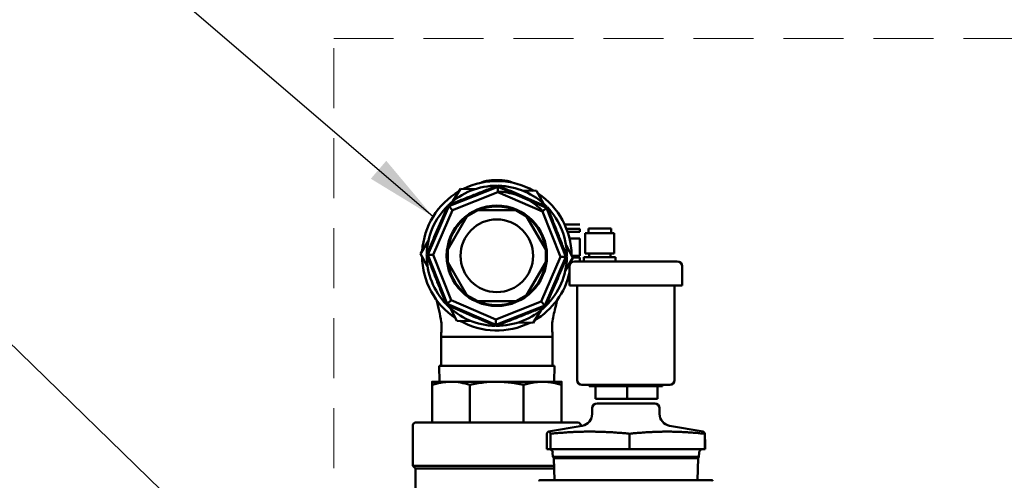
# Model space of a CAD drawing. Units: millimetres. Extents: x -1057 to 5816, y -1663 to 1730.
# Drawn here: x 125 to 535, y 1119 to 1311 of the extents above; entities that cross this region are included whole.
import ezdxf

# ---------------------------------------------------------------- set-up
doc = ezdxf.new("R2010")
doc.units = ezdxf.units.MM
doc.header["$LTSCALE"] = 100
doc.linetypes.add('HIDDEN', pattern=[0.375, 0.25, -0.125])
doc.layers.add('0-50', color=7, linetype='Continuous', lineweight=50)
doc.layers.add('Hidden', color=1, linetype='HIDDEN', lineweight=15)
doc.layers.add('Dimension', color=1, linetype='Continuous')
doc.styles.get("Standard").update_dxf_attribs({"font": 'ARIsoP1.shx'})
doc.dimstyles.new('0DP', dxfattribs={"dimscale": 20, "dimtxt": 2.5, "dimasz": 1.5, "dimexe": 1.5, "dimexo": 1, "dimgap": 1, "dimtad": 1, "dimdec": 0, "dimzin": 0, "dimdsep": 46, "dimtxsty": 'Standard', "dimcen": 0, "dimclrd": 256, "dimclre": 256, "dimclrt": 256, "dimadec": 0, "dimazin": 0, "dimtfac": 1, "dimtdec": 4, "dimtofl": 0, "dimtmove": 0, "dimatfit": 3, "dimfxl": 1, "dimtolj": 1, "dimtzin": 0, "dimlwd": -1, "dimlwe": -1, "dimarcsym": 0})

msp = doc.modelspace()

# ---------------------------------------------------------------- linework, layer by layer
at = {"layer": '0-50'}
for p, q in [((321.64, 1244.08), (326.05, 1244.08)), ((326.05, 1243.65), (326.05, 1244.08)), ((303.82, 1233.24), (324.3, 1241.34)), ((308.71, 1240.49), (305.54, 1235.33)), ((314.77, 1240.33), (308.71, 1240.49)), ((324.26, 1239.13), (324.3, 1241.34)), ((324.31, 1241.84), (324.3, 1241.34)), ((324.3, 1241.34), (344.51, 1232.6)), ((340.46, 1239.64), (334.4, 1239.8)), ((343.34, 1234.31), (340.46, 1239.64)), ((324.26, 1239.13), (305.37, 1231.65)), ((342.91, 1231.05), (324.26, 1239.13)), ((295.08, 1213.03), (303.82, 1233.24)), ((305.37, 1231.65), (297.3, 1213)), ((303.48, 1233.6), (303.82, 1233.24)), ((303.82, 1233.24), (305.37, 1231.65)), ((315.9, 1231.54), (311.4, 1228.94)), ((331.79, 1231.54), (315.9, 1231.54)), ((336.29, 1228.94), (331.79, 1231.54)), ((342.91, 1231.05), (344.51, 1232.6)), ((344.87, 1232.95), (344.51, 1232.6)), ((344.51, 1232.6), (352.61, 1212.12)), ((311.4, 1228.94), (303.45, 1215.18)), ((344.24, 1215.18), (336.29, 1228.94)), ((350.39, 1212.16), (342.91, 1231.05)), ((352.12, 1225.66), (358.5, 1225.66)), ((352.93, 1223.74), (358.5, 1223.74)), ((358.5, 1223.74), (358.5, 1222.49)), ((371.47, 1223.96), (362.02, 1223.96)), ((362.02, 1223.96), (362.02, 1221.96)), ((371.47, 1221.96), (371.47, 1223.96)), ((353.38, 1222.49), (358.5, 1222.49)), ((358.5, 1219.78), (354.15, 1219.78)), ((358.5, 1219.78), (358.5, 1212.58)), ((372.74, 1221.96), (360.74, 1221.96)), ((360.74, 1221.96), (360.74, 1213.56)), ((372.74, 1221.96), (372.74, 1213.56)), ((295.27, 1218.6), (292.1, 1213.43)), ((303.45, 1215.18), (303.45, 1209.98)), ((344.24, 1209.98), (344.24, 1215.18)), ((355.59, 1211.72), (352.7, 1217.05)), ((292.1, 1213.43), (294.99, 1208.1)), ((294.58, 1213.04), (295.08, 1213.03)), ((295.08, 1213.03), (297.3, 1213)), ((303.18, 1192.56), (295.08, 1213.03)), ((297.3, 1213), (304.78, 1194.1)), ((342.32, 1193.51), (350.39, 1212.16)), ((352.61, 1212.12), (343.86, 1191.92)), ((350.39, 1212.16), (352.61, 1212.12)), ((352.42, 1206.56), (355.59, 1211.72)), ((353.11, 1212.12), (352.61, 1212.12)), ((355.12, 1212.58), (358.5, 1212.58)), ((355.51, 1211.86), (358.5, 1211.86)), ((358.5, 1211.86), (358.5, 1210.21)), ((373.29, 1212.06), (360.19, 1212.06)), ((360.19, 1212.06), (360.19, 1210.21)), ((372.74, 1213.56), (360.74, 1213.56)), ((362.29, 1213.56), (362.29, 1212.06)), ((371.19, 1213.56), (371.19, 1212.06)), ((373.29, 1212.06), (373.29, 1210.21)), ((303.45, 1209.98), (311.4, 1196.22)), ((336.29, 1196.22), (344.24, 1209.98)), ((354.19, 1208.21), (354.19, 1200.26)), ((399.09, 1210.21), (356.19, 1210.21)), ((401.09, 1208.21), (401.09, 1200.26)), ((353.67, 1203.58), (354.19, 1203.58)), ((354.01, 1204.83), (354.19, 1204.83)), ((401.09, 1200.26), (354.19, 1200.26)), ((357.34, 1200.26), (357.34, 1160.76)), ((397.94, 1200.26), (397.94, 1160.76)), ((311.4, 1196.22), (315.9, 1193.62)), ((331.79, 1193.62), (336.29, 1196.22)), ((302.82, 1192.21), (303.18, 1192.56)), ((303.18, 1192.56), (304.78, 1194.1)), ((323.39, 1183.81), (303.18, 1192.56)), ((304.35, 1190.84), (307.23, 1185.51)), ((304.78, 1194.1), (323.43, 1186.03)), ((315.9, 1193.62), (331.79, 1193.62)), ((343.86, 1191.92), (323.39, 1183.81)), ((323.43, 1186.03), (342.32, 1193.51)), ((342.32, 1193.51), (343.86, 1191.92)), ((344.21, 1191.56), (343.86, 1191.92)), ((338.98, 1184.66), (342.15, 1189.82)), ((307.23, 1185.51), (313.29, 1185.35)), ((323.38, 1183.31), (323.39, 1183.81)), ((323.39, 1183.81), (323.43, 1186.03)), ((332.92, 1184.82), (338.98, 1184.66)), ((300.59, 1178.83), (323.84, 1178.83)), ((300.59, 1167.18), (300.59, 1178.83)), ((323.84, 1178.83), (347.09, 1178.83)), ((347.09, 1167.18), (347.09, 1178.83)), ((299.75, 1166.68), (347.94, 1166.68)), ((299.95, 1160.08), (299.75, 1166.68)), ((347.73, 1160.08), (347.94, 1166.68)), ((304.75, 1160.08), (296.84, 1160.08)), ((296.84, 1158.79), (296.84, 1143.08)), ((323.84, 1160.08), (304.75, 1160.08)), ((312.66, 1158.79), (312.66, 1143.08)), ((342.94, 1160.08), (323.84, 1160.08)), ((335.03, 1158.79), (335.03, 1143.08)), ((350.84, 1160.08), (342.94, 1160.08)), ((350.84, 1158.79), (350.84, 1143.08)), ((359.34, 1158.76), (395.94, 1158.76)), ((362.39, 1158.76), (362.39, 1158.31)), ((392.89, 1158.31), (362.39, 1158.31)), ((364.96, 1158.31), (364.96, 1153.01)), ((378.17, 1158.31), (378.17, 1153.01)), ((390.85, 1158.31), (390.85, 1153.01)), ((392.89, 1158.76), (392.89, 1158.31)), ((364.96, 1153.01), (378.17, 1153.01)), ((365.63, 1151.01), (389.66, 1151.01)), ((378.17, 1153.01), (390.85, 1153.01)), ((363.63, 1149.03), (363.61, 1146.65)), ((391.66, 1149.03), (391.68, 1146.65)), ((288.84, 1125.08), (288.84, 1141.93)), ((357.69, 1143.08), (289.99, 1143.08)), ((359.47, 1141.77), (345.43, 1139.29)), ((358.84, 1141.66), (358.84, 1141.93)), ((395.81, 1141.77), (409.86, 1139.29)), ((344.66, 1136.67), (344.68, 1138.41)), ((346.28, 1138.42), (346.25, 1134.34)), ((379.24, 1138.42), (379.23, 1138.42)), ((379.23, 1132.01), (379.23, 1138.42)), ((410.63, 1136.67), (410.61, 1138.41)), ((346.22, 1132.01), (344.63, 1132.01)), ((346.27, 1132.01), (346.22, 1132.01)), ((379.23, 1132.01), (346.27, 1132.01)), ((347.19, 1128.74), (347.13, 1130.56)), ((410.59, 1132.01), (379.23, 1132.01)), ((408.1, 1128.74), (408.15, 1130.56)), ((410.66, 1132.01), (410.59, 1132.01)), ((347.66, 1125.08), (288.84, 1125.08)), ((289.99, 1123.93), (288.84, 1125.08)), ((347.19, 1128.74), (408.1, 1128.74)), ((347.56, 1128.29), (347.19, 1128.74)), ((347.56, 1128.29), (407.73, 1128.29)), ((347.85, 1119.01), (347.56, 1128.29)), ((407.44, 1119.01), (407.73, 1128.29)), ((407.73, 1128.29), (408.1, 1128.74)), ((347.69, 1123.93), (289.99, 1123.93)), ((289.99, 1097.27), (289.99, 1123.93)), ((413.44, 1119.01), (341.85, 1119.01))]:
    msp.add_line(p, q, dxfattribs=at)
for radius in [20.9, 20.57, 15.14]:
    msp.add_circle((323.84, 1212.58), radius, dxfattribs=at)
for centre, radius, start, end in [((323.84, 1212.58), 31.15, 60.4446, 116.4745), ((321.64, 1234.99), 9.09, 90, 117.21), ((326.05, 1234.99), 9.09, 62.79, 90), ((323.84, 1212.58), 29.2, 89.4378, 133.755), ((323.84, 1212.58), 29.2, 44.4378, 88.755), ((323.84, 1212.58), 31.15, 120.4446, 176.4745), ((323.84, 1212.58), 26.7, 72.0283, 89.0964), ((323.84, 1212.58), 26.7, 44.0964, 61.1645), ((323.84, 1212.58), 31.15, 0.4446, 56.4745), ((323.84, 1212.58), 29.2, 134.4378, 178.755), ((323.84, 1212.58), 29.2, 359.4378, 43.755), ((323.84, 1212.58), 31.15, 180.4446, 236.4745), ((323.84, 1212.58), 29.2, 179.4378, 223.755), ((323.84, 1212.58), 29.2, 314.4378, 358.755), ((356.19, 1208.21), 2, 90, 180), ((323.84, 1212.58), 31.15, 354.7044, 356.4745), ((399.09, 1208.21), 2, 0, 90), ((323.84, 1212.58), 31.15, 300.4446, 346.9867), ((323.84, 1212.58), 29.2, 224.4378, 268.755), ((323.84, 1212.58), 29.2, 269.4378, 313.755), ((323.84, 1212.58), 31.15, 240.4446, 296.4745), ((300.09, 1167.18), 0.5, 270, 0), ((347.59, 1167.18), 0.5, 180, 270), ((359.34, 1160.76), 2, 180, 270), ((395.94, 1160.76), 2, 270, 0), ((365.63, 1149.01), 2, 90, 179.5), ((389.66, 1149.01), 2, 0.5, 90), ((358.61, 1146.69), 5, 280, 359.5), ((396.68, 1146.69), 5, 180.5, 260), ((289.99, 1141.93), 1.15, 90, 180), ((357.69, 1141.93), 1.15, 0, 90), ((345.64, 1130.51), 1.5, 1.79, 90), ((409.65, 1130.51), 1.5, 90, 178.21), ((341.85, 1118.61), 0.397, 90, 180), ((413.44, 1118.61), 0.397, 0, 90)]:
    msp.add_arc(centre, radius, start, end, dxfattribs=at)
for centre, major_axis in [((312.29, 1235.46), (59, 23.35)), ((335.4, 1189.7), (-59, -23.35))]:
    msp.add_ellipse(centre, major_axis=major_axis, ratio=0.024432, start_param=1.355982, end_param=1.363967, dxfattribs=at)
for points, weights in [([(303.48, 1233.6), (313.67, 1237.7), (323.84, 1241.66)], [1.60392044664, 1.72960629927, 1.60909208292]), ([(324.31, 1241.84), (334.61, 1237.45), (344.87, 1232.95)], [1.60392044664, 1.73224643467, 1.60392044664]), ([(294.58, 1213.04), (298.97, 1223.34), (303.48, 1233.6)], [1.60392044664, 1.73224643467, 1.60392044664]), ([(344.87, 1232.95), (349.04, 1222.55), (353.11, 1212.12)], [1.60392044664, 1.73224643467, 1.60392044664]), ([(302.82, 1192.21), (298.64, 1202.6), (294.58, 1213.04)], [1.60392044664, 1.73224643467, 1.60392044664]), ([(353.11, 1212.12), (348.72, 1201.81), (344.21, 1191.56)], [1.60392044664, 1.73224643467, 1.60392044664]), ([(323.38, 1183.31), (313.08, 1187.7), (302.82, 1192.21)], [1.60392044664, 1.73224643467, 1.60392044664]), ([(344.21, 1191.56), (334.02, 1187.46), (323.84, 1183.49)], [1.60392044664, 1.72960629927, 1.60909208292]), ([(296.84, 1158.79), (296.84, 1160.08), (296.84, 1160.08)], [1.51494062355, 1.57735026919, 1.57735026919]), ([(304.75, 1160.08), (300.95, 1160.08), (296.84, 1158.79)], [1.57735026919, 1.57735026919, 1.51494062355]), ([(335.03, 1158.79), (329.22, 1160.08), (323.84, 1160.08)], [1.51494062355, 1.57735026919, 1.57735026919]), ([(342.94, 1160.08), (339.14, 1160.08), (335.03, 1158.79)], [1.57735026919, 1.57735026919, 1.51494062355]), ([(350.84, 1158.79), (346.73, 1160.08), (342.94, 1160.08)], [1.51494062355, 1.57735026919, 1.57735026919]), ([(350.84, 1160.08), (350.84, 1160.08), (350.84, 1158.79)], [1.57735026919, 1.57735026919, 1.51494062355]), ([(345.49, 1139.3), (345.12, 1139.3), (344.68, 1138.41)], [1.73094998507, 1.73094998507, 1.60610898284]), ([(346.28, 1138.42), (345.86, 1139.3), (345.49, 1139.3)], [1.60665354255, 1.73094998507, 1.73094998507]), ([(379.23, 1138.42), (362.77, 1140.06), (346.28, 1138.42)], [1.6074357164, 1.85681489561, 1.60689060744]), ([(410.61, 1138.41), (394.91, 1140.06), (379.24, 1138.42)], [1.60622749487, 1.85607581006, 1.6074977168]), ([(409.86, 1139.29), (410.21, 1139.23), (410.61, 1138.41)], [1.73014303944, 1.7209130582, 1.60610898284])]:
    msp.add_rational_spline(points, weights, degree=2, dxfattribs=at)
for points, knots in [([(300.59, 1178.83), (300.59, 1179.34), (300.62, 1179.85), (300.74, 1181.25), (300.84, 1182.18), (300.82, 1183.74), (300.76, 1184.42), (300.47, 1186.62), (300.12, 1188.08), (299.39, 1191.21), (299.02, 1192.79), (298.68, 1194.22)], [0, 0, 0, 0, 0.153189, 0.153189, 0.423714, 0.423714, 0.638685, 0.638685, 1.135041, 1.135041, 1.668348, 1.668348, 1.668348, 1.668348]), ([(349.01, 1194.22), (348.81, 1193.37), (348.6, 1192.48), (347.91, 1189.56), (347.34, 1187.45), (346.91, 1184.34), (346.83, 1183.34), (346.9, 1181.73), (346.95, 1181.15), (347.03, 1180.27), (347.06, 1179.95), (347.09, 1179.4), (347.1, 1179.17), (347.1, 1178.91), (347.1, 1178.89), (347.09, 1178.85), (347.09, 1178.83), (347.09, 1178.83)], [7.337538, 7.337538, 7.337538, 7.337538, 7.651097, 7.651097, 8.346245, 8.346245, 8.661642, 8.661642, 8.834367, 8.834367, 8.928937, 8.928937, 8.999931, 8.999931, 9.006579, 9.006579, 9.010321, 9.010321, 9.010321, 9.010321]), ([(312.66, 1158.79), (311.35, 1159.2), (310.04, 1159.53), (308.72, 1159.74), (307.4, 1159.96), (306.08, 1160.08), (304.75, 1160.08)], [0.00000029, 0.00000029, 0.00000029, 0.00000029, 0.00562257, 0.00562257, 0.00562257, 0.01124485, 0.01124485, 0.01124485, 0.01124485]), ([(323.84, 1160.08), (321.97, 1160.08), (320.1, 1159.96), (318.24, 1159.74), (317.3, 1159.64), (316.37, 1159.5), (315.44, 1159.34), (314.5, 1159.18), (313.58, 1159), (312.66, 1158.79)], [0.03906032, 0.03906032, 0.03906032, 0.03906032, 0.04464033, 0.04464033, 0.04464033, 0.04743034, 0.04743034, 0.04743034, 0.05022034, 0.05022034, 0.05022034, 0.05022034])]:
    msp.add_open_spline(points, degree=3, knots=knots, dxfattribs=at)
for points in [[(344.66, 1136.67), (344.65, 1135.11), (344.64, 1133.56), (344.63, 1132.01)], [(346.22, 1132.01), (346.23, 1132.79), (346.24, 1133.56), (346.25, 1134.34)], [(346.25, 1134.34), (346.25, 1133.56), (346.26, 1132.79), (346.27, 1132.01)], [(410.59, 1132.01), (410.6, 1133.56), (410.61, 1135.11), (410.63, 1136.67)], [(410.63, 1136.67), (410.64, 1135.11), (410.65, 1133.56), (410.66, 1132.01)]]:
    msp.add_open_spline(points, degree=3, dxfattribs=at)
at = {"layer": 'Hidden'}
msp.add_lwpolyline([(255.84, 149.13), (255.84, 1303.13), (855.84, 1303.13), (855.84, 149.13)], close=True, dxfattribs=at)

# ---------------------------------------------------------------- leaders
at = {"layer": 'Dimension', "annotation_type": 0, "has_hookline": 1, "hookline_direction": 1}
for points, text_width in [([(680.34, 1215.86), (300.6, 1559.57), (270.6, 1559.57)], 375.1), ([(297.3, 1228.87), (116.65, 1384.11), (86.65, 1384.11)], 520), ([(258.84, 1042.13), (119.79, 1177.41), (89.79, 1177.41)], 1007.71)]:
    msp.add_leader(points, dimstyle='0DP', override={"dimtad": 0}, dxfattribs=dict(at, text_width=text_width))

doc.saveas('drawing.dxf')
